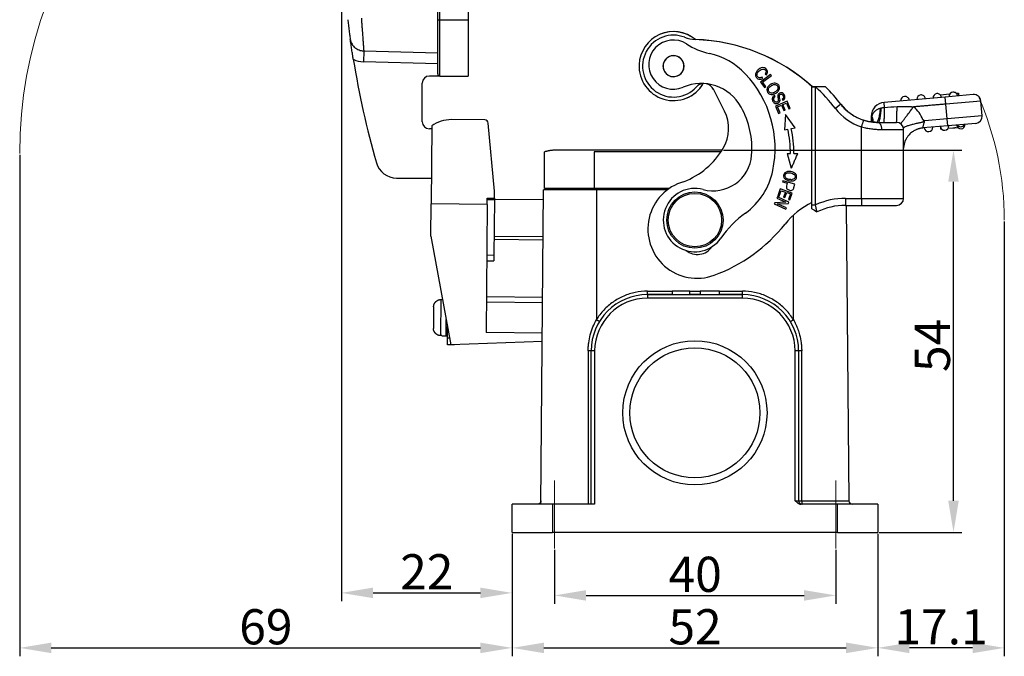
# Model space of a CAD drawing. Units: millimetres. Extents: x 1592 to 2037, y 610 to 925.
# Drawn here: x 1756 to 1896, y 756 to 846 of the extents above; entities that cross this region are included whole.
import ezdxf

# ---------------------------------------------------------------- set-up
doc = ezdxf.new("R2010")
doc.units = ezdxf.units.MM
doc.header["$LTSCALE"] = 65.395
doc.header["$PDMODE"] = 3
doc.header["$PDSIZE"] = 8
doc.linetypes.add('CENTER', pattern=[0.6, 0.375, -0.075, 0.075, -0.075])
doc.layers.get('0').update_dxf_attribs({"linetype": 'CONTINUOUS', "lineweight": 30})
doc.layers.get('Defpoints').update_dxf_attribs({"linetype": 'CONTINUOUS'})
doc.layers.add('Cen', color=1, linetype='CENTER', lineweight=15)
doc.layers.add('Dim', color=3, linetype='CONTINUOUS', lineweight=15)
doc.styles.add('Romans字体', font='txt', dxfattribs={"width": 0.75})
doc.dimstyles.new('01', dxfattribs={"dimtxt": 5, "dimasz": 4.5, "dimexe": 1.2, "dimexo": 0.2, "dimgap": 0.5, "dimtad": 1, "dimdec": 1, "dimdsep": 46, "dimtxsty": 'Romans字体', "dimcen": 0, "dimclrd": 1, "dimclre": 6, "dimclrt": 4, "dimazin": 2, "dimtfac": 1, "dimtdec": 1, "dimtofl": 0, "dimtmove": 0, "dimatfit": 3, "dimfxl": 1, "dimtolj": 1, "dimtzin": 0, "dimarcsym": 0})

# ---------------------------------------------------------------- blocks, each defined once
blk = doc.blocks.new('*D27')
at = {"layer": 'Defpoints', "color": 0}
for p in [(1755.79, 827.3), (1825.78, 773.42), (1825.78, 757)]:
    blk.add_point(p, dxfattribs=at)
at = {"layer": 'Dim', "color": 6, "lineweight": -2}
for p, q in [((1755.79, 827.1), (1755.79, 755.8)), ((1825.78, 773.22), (1825.78, 755.8))]:
    blk.add_line(p, q, dxfattribs=at)
at = {"layer": 'Dim', "color": 1, "lineweight": -2}
blk.add_line((1760.29, 757), (1821.28, 757), dxfattribs=at)
at = {"layer": 'Dim', "color": 1}
for points in [[(1760.29, 757.75), (1760.29, 756.25), (1755.79, 757)], [(1821.28, 757.75), (1821.28, 756.25), (1825.78, 757)]]:
    blk.add_solid(points, dxfattribs=at)
at = {"layer": 'Dim', "color": 4, "insert": (1790.79, 760), "char_height": 5, "attachment_point": 5, "style": 'Romans字体'}
blk.add_mtext('\\A1;69', dxfattribs=at)
blk = doc.blocks.new('*D28')
at = {"layer": 'Defpoints', "color": 0}
for p in [(1895.76, 817.82), (1877.78, 773.42), (1877.78, 757)]:
    blk.add_point(p, dxfattribs=at)
at = {"layer": 'Dim', "color": 6, "lineweight": -2}
for p, q in [((1895.76, 817.62), (1895.76, 755.8)), ((1877.78, 773.22), (1877.78, 755.8))]:
    blk.add_line(p, q, dxfattribs=at)
at = {"layer": 'Dim', "color": 1, "lineweight": -2}
blk.add_line((1891.26, 757), (1882.28, 757), dxfattribs=at)
at = {"layer": 'Dim', "color": 1}
for points in [[(1882.28, 757.75), (1882.28, 756.25), (1877.78, 757)], [(1891.26, 757.75), (1891.26, 756.25), (1895.76, 757)]]:
    blk.add_solid(points, dxfattribs=at)
at = {"layer": 'Dim', "color": 4, "insert": (1886.77, 760), "char_height": 5, "attachment_point": 5, "style": 'Romans字体'}
blk.add_mtext('\\A1;17.1', dxfattribs=at)
blk = doc.blocks.new('*D24')
at = {"layer": 'Defpoints', "color": 0}
for p in [(1825.81, 773.42), (1877.78, 773.42), (1877.78, 757)]:
    blk.add_point(p, dxfattribs=at)
at = {"layer": 'Dim', "color": 6, "lineweight": -2}
for p, q in [((1825.81, 773.22), (1825.81, 755.8)), ((1877.78, 773.22), (1877.78, 755.8))]:
    blk.add_line(p, q, dxfattribs=at)
at = {"layer": 'Dim', "color": 1, "lineweight": -2}
blk.add_line((1830.31, 757), (1873.28, 757), dxfattribs=at)
at = {"layer": 'Dim', "color": 1}
for points in [[(1830.31, 757.75), (1830.31, 756.25), (1825.81, 757)], [(1873.28, 757.75), (1873.28, 756.25), (1877.78, 757)]]:
    blk.add_solid(points, dxfattribs=at)
at = {"layer": 'Dim', "color": 4, "insert": (1851.8, 760), "char_height": 5, "attachment_point": 5, "style": 'Romans字体'}
blk.add_mtext('\\A1;52', dxfattribs=at)
blk = doc.blocks.new('*D25')
at = {"layer": 'Defpoints', "color": 0}
for p in [(1831.82, 771.14), (1871.81, 771.14), (1871.81, 764.46)]:
    blk.add_point(p, dxfattribs=at)
at = {"layer": 'Dim', "color": 6, "lineweight": -2}
for p, q in [((1831.82, 770.94), (1831.82, 763.26)), ((1871.81, 770.94), (1871.81, 763.26))]:
    blk.add_line(p, q, dxfattribs=at)
at = {"layer": 'Dim', "color": 1, "lineweight": -2}
blk.add_line((1836.32, 764.46), (1867.31, 764.46), dxfattribs=at)
at = {"layer": 'Dim', "color": 1}
for points in [[(1836.32, 765.21), (1836.32, 763.71), (1831.82, 764.46)], [(1867.31, 765.21), (1867.31, 763.71), (1871.81, 764.46)]]:
    blk.add_solid(points, dxfattribs=at)
at = {"layer": 'Dim', "color": 4, "insert": (1851.82, 767.46), "char_height": 5, "attachment_point": 5, "style": 'Romans字体'}
blk.add_mtext('\\A1;40', dxfattribs=at)
blk = doc.blocks.new('*D26')
at = {"layer": 'Defpoints', "color": 0}
for p in [(1855.65, 827.77), (1888.54, 827.77), (1877.78, 773.42)]:
    blk.add_point(p, dxfattribs=at)
at = {"layer": 'Dim', "color": 6, "lineweight": -2}
for p, q in [((1855.85, 827.77), (1889.74, 827.77)), ((1877.98, 773.42), (1889.74, 773.42))]:
    blk.add_line(p, q, dxfattribs=at)
at = {"layer": 'Dim', "color": 1, "lineweight": -2}
blk.add_line((1888.54, 777.92), (1888.54, 823.27), dxfattribs=at)
at = {"layer": 'Dim', "color": 1}
for points in [[(1887.79, 823.27), (1889.29, 823.27), (1888.54, 827.77)], [(1887.79, 777.92), (1889.29, 777.92), (1888.54, 773.42)]]:
    blk.add_solid(points, dxfattribs=at)
at = {"layer": 'Dim', "color": 4, "insert": (1885.54, 800), "char_height": 5, "attachment_point": 5, "rotation": 90, "style": 'Romans字体'}
blk.add_mtext('\\A1;54', dxfattribs=at)
blk = doc.blocks.new('*D29')
at = {"layer": 'Defpoints', "color": 0}
for p in [(1801.53, 861.55), (1825.78, 773.42), (1825.78, 764.82)]:
    blk.add_point(p, dxfattribs=at)
at = {"layer": 'Dim', "color": 6, "lineweight": -2}
for p, q in [((1801.53, 861.35), (1801.53, 763.62)), ((1825.78, 773.22), (1825.78, 763.62))]:
    blk.add_line(p, q, dxfattribs=at)
at = {"layer": 'Dim', "color": 1, "lineweight": -2}
blk.add_line((1806.03, 764.82), (1821.28, 764.82), dxfattribs=at)
at = {"layer": 'Dim', "color": 1}
for points in [[(1806.03, 765.57), (1806.03, 764.07), (1801.53, 764.82)], [(1821.28, 765.57), (1821.28, 764.07), (1825.78, 764.82)]]:
    blk.add_solid(points, dxfattribs=at)
at = {"layer": 'Dim', "color": 4, "insert": (1813.66, 767.82), "char_height": 5, "attachment_point": 5, "style": 'Romans字体'}
blk.add_mtext('\\A1;22', dxfattribs=at)

msp = doc.modelspace()

# ---------------------------------------------------------------- linework, layer by layer
at = {"color": 7, "linetype": 'Continuous'}
for p, q in [((1819.53, 876.8), (1819.53, 846.3)), ((1815.23, 846.3), (1815.23, 858.25)), ((1815.53, 846.3), (1815.53, 858.55)), ((1815.23, 838.6), (1815.23, 846.3)), ((1815.23, 846.3), (1815.53, 846.3)), ((1815.53, 838.3), (1815.53, 846.3)), ((1815.53, 846.3), (1819.53, 846.3)), ((1819.53, 846.3), (1819.53, 838.3)), ((1804.71, 841.82), (1804.67, 840.32)), ((1815.23, 841.55), (1804.71, 841.82)), ((1815.23, 840.04), (1804.67, 840.32)), ((1862.54, 838.54), (1861.11, 837.45)), ((1861.79, 838.59), (1861.96, 838.48)), ((1862.66, 838.38), (1862.54, 838.54)), ((1813.03, 831.8), (1813.03, 837.3)), ((1815.53, 838.3), (1814.03, 838.3)), ((1815.53, 838.3), (1819.53, 838.3)), ((1861.11, 837.45), (1861.69, 836.69)), ((1861.44, 837.97), (1861.35, 838.16)), ((1861.4, 837.42), (1862.66, 838.38)), ((1861.86, 836.82), (1861.4, 837.42)), ((1855.99, 833.32), (1854.43, 836.41)), ((1861.69, 836.69), (1861.86, 836.82)), ((1886.64, 835.65), (1888.04, 835.77)), ((1891.36, 835.66), (1887.37, 835.31)), ((1888.93, 835.85), (1889.23, 835.87)), ((1889.23, 835.87), (1889.26, 835.48)), ((1863.21, 835.39), (1863.11, 835.55)), ((1864.9, 834.72), (1863.24, 834.02)), ((1864.18, 835.01), (1864.28, 834.85)), ((1864.27, 834.24), (1864.78, 834.45)), ((1864.6, 833.46), (1864.27, 834.24)), ((1864.78, 834.45), (1865.13, 833.62)), ((1865.33, 833.7), (1864.9, 834.72)), ((1872.54, 834.29), (1871.75, 833.67)), ((1887.37, 835.31), (1878.67, 834.55)), ((1878.73, 833.84), (1878.67, 834.55)), ((1887.46, 834.31), (1887.37, 835.31)), ((1892.44, 834.75), (1887.46, 834.31)), ((1887.64, 832.22), (1887.46, 834.31)), ((1892.62, 832.66), (1892.44, 834.75)), ((1863.24, 834.02), (1863.68, 832.97)), ((1863.52, 833.92), (1864.08, 834.16)), ((1863.88, 833.06), (1863.52, 833.92)), ((1863.68, 832.97), (1863.88, 833.06)), ((1864.08, 834.16), (1864.41, 833.38)), ((1864.41, 833.38), (1864.6, 833.46)), ((1865.13, 833.62), (1865.33, 833.7)), ((1821.92, 832.05), (1817.17, 832.1)), ((1823.28, 821.92), (1822.41, 831.6)), ((1864.68, 832.83), (1864.53, 830.63)), ((1866.04, 830.95), (1864.68, 832.83)), ((1876.85, 832.56), (1876.85, 831.78)), ((1876.85, 832.56), (1876.95, 832.56)), ((1877.82, 831.71), (1880.45, 831.71)), ((1887.64, 832.22), (1884.45, 831.94)), ((1892.62, 832.66), (1887.64, 832.22)), ((1887.73, 831.23), (1887.64, 832.22)), ((1891.71, 831.57), (1887.73, 831.23)), ((1814.36, 830.8), (1814.03, 830.8)), ((1814.36, 831.22), (1814.27, 820.12)), ((1864.53, 830.63), (1865, 830.73)), ((1865.49, 830.84), (1866.04, 830.95)), ((1875.45, 820.91), (1875.45, 831.08)), ((1878.3, 830.71), (1881.45, 830.71)), ((1881.45, 820.91), (1881.45, 830.71)), ((1887.73, 831.23), (1884.18, 830.92)), ((1886.67, 831.13), (1886.7, 830.73)), ((1886.67, 831.13), (1886.7, 830.73)), ((1886.75, 830.9), (1886.77, 830.74)), ((1886.87, 830.75), (1886.77, 830.74)), ((1889.16, 830.95), (1887.76, 830.83)), ((1830.38, 822.32), (1830.38, 827.52)), ((1837.48, 827.52), (1837.48, 822.32)), ((1864.88, 827.29), (1865.48, 825.18)), ((1809.38, 823.8), (1814.3, 823.8)), ((1864.26, 823.42), (1864.21, 823.24)), ((1864.21, 823.24), (1864.91, 823.05)), ((1865.99, 822.94), (1864.26, 823.42)), ((1864.91, 823.05), (1864.82, 822.71)), ((1823.27, 820.95), (1823.28, 821.92)), ((1829.89, 777.42), (1830.28, 822.12)), ((1837.78, 822.12), (1830.28, 822.12)), ((1837.48, 822.32), (1830.38, 822.32)), ((1831.43, 822.12), (1831.44, 822.32)), ((1848.14, 822.32), (1837.48, 822.32)), ((1837.48, 822.32), (1837.48, 822.12)), ((1847.86, 822.12), (1837.78, 822.12)), ((1837.78, 822.12), (1837.78, 803.65)), ((1863.92, 822.25), (1863.58, 821.28)), ((1863.78, 821.21), (1864.06, 822)), ((1865.62, 821.64), (1863.92, 822.25)), ((1864.06, 822), (1864.64, 821.8)), ((1864.64, 821.8), (1864.38, 821.08)), ((1864.58, 821.01), (1864.84, 821.73)), ((1864.84, 821.73), (1865.36, 821.54)), ((1865.28, 820.7), (1865.62, 821.64)), ((1865.85, 822.44), (1865.99, 822.94)), ((1822.27, 820.05), (1822.27, 820.96)), ((1822.27, 820.96), (1823.27, 820.95)), ((1822.27, 820.74), (1823.27, 820.73)), ((1823.27, 820.73), (1823.2, 812.8)), ((1823.27, 820.95), (1823.27, 820.73)), ((1830.27, 820.68), (1823.27, 820.74)), ((1863.14, 820.29), (1863.06, 820.12)), ((1864.73, 820.37), (1863.14, 820.29)), ((1863.51, 821.11), (1863.44, 820.95)), ((1863.44, 820.95), (1864.73, 820.37)), ((1865.15, 820.37), (1863.51, 821.11)), ((1863.58, 821.28), (1863.78, 821.21)), ((1864.38, 821.08), (1864.58, 821.01)), ((1865.07, 820.2), (1865.15, 820.37)), ((1865.36, 821.54), (1865.08, 820.77)), ((1865.08, 820.77), (1865.28, 820.7)), ((1873.21, 820.91), (1873.21, 819.91)), ((1873.21, 820.91), (1875.45, 820.91)), ((1875.45, 820.91), (1875.45, 819.91)), ((1875.45, 820.91), (1881.45, 820.91)), ((1814.23, 815.55), (1814.27, 820.12)), ((1822.27, 820.05), (1814.27, 820.12)), ((1822.27, 820.05), (1822.11, 801.83)), ((1863.06, 820.12), (1864.71, 819.39)), ((1863.49, 820.12), (1865.07, 820.2)), ((1864.78, 819.54), (1863.49, 820.12)), ((1864.71, 819.39), (1864.78, 819.54)), ((1873.21, 819.91), (1875.45, 819.91)), ((1873.3, 819.91), (1873.67, 777.92)), ((1875.45, 819.91), (1880.45, 819.91)), ((1865.78, 803.65), (1865.78, 818.53)), ((1814.23, 815.55), (1817.09, 800.09)), ((1830.22, 814.98), (1823.22, 815.04)), ((1823.23, 815.54), (1830.23, 815.48)), ((1823.2, 812.8), (1822.2, 812.81)), ((1822.2, 812.03), (1823.2, 812.02)), ((1823.2, 812.8), (1823.2, 812.02)), ((1845.03, 807.72), (1848.54, 807.72)), ((1845.03, 807.22), (1845.03, 807.72)), ((1851.04, 807.72), (1848.54, 807.72)), ((1848.54, 807.72), (1848.54, 807.22)), ((1851.04, 807.22), (1851.04, 807.72)), ((1851.04, 807.72), (1852.51, 807.72)), ((1855.28, 807.72), (1852.51, 807.72)), ((1852.51, 807.72), (1852.51, 807.22)), ((1855.28, 807.22), (1855.28, 807.72)), ((1855.28, 807.72), (1858.53, 807.72)), ((1858.53, 807.22), (1858.53, 807.72)), ((1815.65, 806.52), (1815.6, 801.4)), ((1815.65, 806.52), (1815.85, 806.52)), ((1815.85, 806.56), (1815.85, 806.52)), ((1815.89, 806.56), (1815.85, 806.56)), ((1830.15, 806.83), (1822.15, 806.9)), ((1845.03, 807.22), (1858.53, 807.22)), ((1845.03, 807.22), (1845.03, 806.72)), ((1848.54, 807.22), (1845.03, 807.22)), ((1858.53, 806.72), (1845.03, 806.72)), ((1852.51, 807.22), (1851.04, 807.22)), ((1858.53, 807.22), (1855.28, 807.22)), ((1858.53, 806.72), (1858.53, 807.22)), ((1814.64, 805.5), (1814.63, 804.42)), ((1822.15, 806.19), (1830.15, 806.12)), ((1814.62, 803.52), (1814.61, 802.43)), ((1814.63, 803.52), (1814.62, 803.52)), ((1814.63, 804.42), (1814.64, 804.42)), ((1816.4, 801.35), (1816.42, 803.7)), ((1816.6, 801.08), (1816.61, 802.67)), ((1815.8, 801.4), (1815.6, 801.4)), ((1815.8, 801.4), (1815.8, 801.36)), ((1815.8, 801.36), (1816.4, 801.35)), ((1816.4, 801.35), (1816.4, 801.35)), ((1816.59, 800.08), (1816.6, 801.08)), ((1816.6, 801.08), (1816.91, 801.07)), ((1830.11, 801.76), (1822.11, 801.83)), ((1817.59, 800.07), (1816.59, 800.08)), ((1830.1, 800.58), (1817.09, 800.09)), ((1817.59, 800.11), (1817.59, 800.07)), ((1837.53, 799.22), (1837.03, 799.22)), ((1837.03, 777.42), (1837.03, 799.22)), ((1837.53, 799.22), (1837.53, 777.42)), ((1866.53, 799.22), (1866.03, 799.22)), ((1866.03, 777.92), (1866.03, 799.22)), ((1866.53, 799.22), (1866.53, 777.92)), ((1825.78, 773.42), (1825.78, 777.42)), ((1831.53, 777.42), (1825.78, 777.42)), ((1837.53, 777.42), (1831.53, 777.42)), ((1831.53, 777.42), (1831.53, 773.42)), ((1866.03, 777.92), (1866.53, 777.92)), ((1872.03, 777.42), (1866.9, 777.42)), ((1866.96, 777.92), (1873.67, 777.92)), ((1877.78, 777.42), (1872.03, 777.42)), ((1872.03, 773.42), (1872.03, 777.42)), ((1877.78, 777.42), (1877.78, 773.42)), ((1825.78, 773.42), (1831.53, 773.42)), ((1872.03, 773.42), (1831.53, 773.42)), ((1872.03, 773.42), (1877.78, 773.42))]:
    msp.add_line(p, q, dxfattribs=at)
for centre, radius in [((1851.78, 817.82), 4), ((1851.78, 817.82), 3.8), ((1851.78, 790.42), 10.25), ((1851.78, 790.42), 9.25)]:
    msp.add_circle(centre, radius, dxfattribs=at)
for centre, radius, start, end in [((1848.74, 839.71), 4.9, 50.4322, 177.276), ((1848.74, 839.71), 4.4, 68.8175, 317.6199), ((1848.74, 839.71), 4.9, 50.3692, 112.6042), ((1848.71, 839.92), 3.5, 57.335, 293.3664), ((1852.13, 848.47), 5, 248.8176, 266.252), ((1855.99, 851.28), 10, 237.335, 257.5611), ((1851.02, 817.49), 26, 47.8878, 88.2626), ((1851.02, 817.5), 26, 47.9452, 88.1644), ((1851.68, 831.75), 10, 43.4291, 77.5611), ((1931.39, 861.55), 129.86, 189.2459, 195.8982), ((1804.76, 843.82), 3.5, 243.7594, 268.5), ((1848.74, 839.71), 4.9, 177.276, 329.5869), ((1848.74, 839.71), 1.5, 0.4196, 180.4196), ((1848.74, 839.71), 1.48, 22.5227, 202.5227), ((1848.74, 839.71), 1.48, 202.5227, 22.5227), ((1815.53, 838.6), 0.3, 179.9999, 270), ((1848.74, 839.71), 1.5, 180.4196, 0.4196), ((1847.72, 828), 15.46, 348.3181, 43.4291), ((1814.03, 837.3), 1, 90, 180), ((1852.67, 830.74), 6.5, 28.9453, 113.3664), ((1848.74, 839.71), 4.9, 292.5142, 329.5549), ((1853.09, 835.73), 1.5, 92.8623, 137.62), ((1853.09, 835.73), 1.5, 26.7951, 77.4888), ((1851.02, 817.49), 26.3, 37.9572, 47.1262), ((1851.02, 817.49), 27.3, 37.9572, 44.9511), ((1886.23, 835.21), 0.6, 95, 185), ((1886.23, 835.21), 0.6, 5, 95), ((1888.52, 835.41), 0.6, 95, 185), ((1888.52, 835.41), 0.6, 5, 95), ((1891.44, 834.66), 1, 5, 95), ((1877.82, 838.41), 6.7, 217.9572, 252.0011), ((1878.85, 832.56), 2, 95, 180), ((1881.64, 834.81), 0.6, 95, 185), ((1881.64, 834.81), 0.6, 5, 95), ((1883.93, 835.01), 0.6, 95, 185), ((1883.93, 835.01), 0.6, 5, 95), ((1851.08, 830.84), 5.5, 329.3287, 26.7951), ((1847.72, 828), 12.16, 355.5237, 28.9453), ((1877.82, 838.41), 7.7, 217.9572, 252.0011), ((1880.45, 830.71), 4, 20.1727, 53.1979), ((1814.03, 831.8), 1, 180, 270), ((1817.13, 827.3), 4.8, 89.5, 125.1868), ((1821.91, 831.55), 0.5, 5.14, 89.5), ((1880.45, 830.71), 1, 0, 90), ((1889.57, 831.39), 0.6, 275, 5), ((1891.63, 832.57), 1, 275, 5), ((1848.51, 827.26), 16.85, 0.0969, 11.9017), ((1848.51, 827.26), 17.35, 0.1003, 11.9017), ((1884.99, 830.99), 0.6, 185, 275), ((1884.99, 830.99), 0.6, 275, 5), ((1887.28, 831.19), 0.6, 185, 275), ((1887.28, 831.19), 0.6, 275, 5), ((1889.57, 831.39), 0.6, 185, 275), ((1889.55, 831.69), 0.6, 215.001, 270), ((1889.55, 831.69), 0.6, 270, 334.9993), ((1846.15, 833.76), 11.23, 291.0015, 329.3287), ((1809.38, 826.8), 3, 195.8982, 270), ((1854.36, 827.48), 5.5, 255.0406, 355.5237), ((1853.07, 826.89), 10, 306.0832, 348.3181), ((1852.1, 816.55), 7, 105.9039, 290.1151), ((1851.78, 817.82), 4.5, 75.0406, 325.2008), ((1873.21, 810.41), 11, 115.8384, 141.5053), ((1873.21, 810.41), 10.5, 90, 114.1403), ((1880.45, 820.91), 1, 270, 0), ((1873.21, 810.41), 9.5, 90, 115.4309), ((1867.79, 806.69), 15, 126.0832, 145.2008), ((1846.59, 831.57), 23, 290.1151, 321.5053), ((1852.13, 815.43), 2.5, 230.7271, 325.8053), ((1845.03, 799.22), 8, 90, 180), ((1845.03, 799.22), 7.5, 90, 180), ((1858.53, 799.22), 8, 0, 90), ((1858.53, 799.22), 7.5, 0, 90), ((1816.4, 801.55), 0.2, 269.5, 359.5002), ((1867.03, 777.92), 0.5, 180.0003, 270), ((1874.17, 777.92), 0.5, 180.5, 270)]:
    msp.add_arc(centre, radius, start, end, dxfattribs=at)
for centre, major_axis, ratio, start_param, end_param in [((1816.4, 801.55), (-0.2, 0.002), 0.999835, 1.570796, 3.141594), ((1867.03, 777.92), (0.5, 0), 0.008827, 3.141868, 4.562772), ((1867.03, 777.92), (0, 0.5), 0.149062, 1.579523, 3.14159)]:
    msp.add_ellipse(centre, major_axis=major_axis, ratio=ratio, start_param=start_param, end_param=end_param, dxfattribs=at)
for points, degree, knots in [([(1802.42, 846.31), (1802.44, 846.19), (1802.47, 845.95), (1802.52, 845.56), (1802.57, 845.15), (1802.62, 844.73), (1802.68, 844.26), (1802.74, 843.84), (1802.77, 843.62), (1802.78, 843.58), (1802.78, 843.57)], 3, [0, 0, 0, 0, 0.088655, 0.187662, 0.297082, 0.416992, 0.547491, 0.759728, 0.939025, 1, 1, 1, 1]), ([(1804.36, 846.55), (1804.37, 846.42), (1804.39, 846.11), (1804.42, 845.63), (1804.46, 845.15), (1804.5, 844.55), (1804.55, 843.88), (1804.61, 843.16), (1804.65, 842.58), (1804.68, 842.2), (1804.7, 841.97), (1804.71, 841.84), (1804.71, 841.83), (1804.71, 841.82)], 3, [0, 0, 0, 0, 0.04981, 0.125421, 0.196831, 0.25079, 0.385965, 0.501001, 0.629964, 0.750699, 0.834809, 0.917907, 1, 1, 1, 1]), ([(1803.22, 840.68), (1803.21, 840.72), (1803.2, 840.79), (1803.18, 840.9), (1803.16, 841.01), (1803.15, 841.12), (1803.13, 841.24), (1803.1, 841.43), (1803.05, 841.72), (1803, 842.07), (1802.94, 842.44), (1802.89, 842.8), (1802.84, 843.17), (1802.8, 843.42), (1802.78, 843.54)], 3, [0, 0, 0, 0, 0.033249, 0.066834, 0.100828, 0.135302, 0.170324, 0.20596, 0.320436, 0.441843, 0.567134, 0.706974, 0.849988, 1, 1, 1, 1]), ([(1802.79, 843.5), (1802.79, 843.49), (1802.8, 843.46), (1802.81, 843.4), (1802.84, 843.28), (1802.88, 843.13), (1802.97, 842.92), (1803.12, 842.67), (1803.29, 842.45), (1803.42, 842.34), (1803.46, 842.31)], 3, [0, 0, 0, 0, 0.054522, 0.146843, 0.216526, 0.317261, 0.457831, 0.669339, 0.890046, 1, 1, 1, 1]), ([(1804.71, 841.82), (1804.59, 841.82), (1804.48, 841.84), (1804.25, 841.88), (1804.14, 841.92), (1803.92, 842), (1803.81, 842.06), (1803.62, 842.17), (1803.54, 842.24), (1803.46, 842.3)], 3, [0, 0, 0, 0, 0.256583, 0.256583, 0.513166, 0.513166, 0.769749, 0.769749, 1, 1, 1, 1]), ([(1861.96, 838.48), (1862.06, 838.62), (1862.13, 838.84), (1862.08, 839.1), (1861.97, 839.28), (1861.81, 839.41), (1861.57, 839.52), (1861.29, 839.5), (1861, 839.37), (1860.72, 839.16), (1860.5, 838.89), (1860.39, 838.61), (1860.37, 838.41), (1860.42, 838.22), (1860.56, 838.03), (1860.74, 837.88), (1861.02, 837.81), (1861.26, 837.87), (1861.44, 837.97)], 3, [0, 0, 0, 0, 0.115182, 0.172894, 0.230607, 0.28153, 0.332452, 0.434489, 0.485456, 0.536422, 0.63009, 0.677013, 0.723936, 0.77096, 0.817985, 0.863446, 0.908906, 1, 1, 1, 1]), ([(1860.98, 838.05), (1860.87, 838.05), (1860.7, 838.14), (1860.56, 838.43), (1860.64, 838.73), (1860.89, 839.03), (1861.21, 839.27), (1861.48, 839.32), (1861.67, 839.26), (1861.8, 839.16), (1861.88, 839.03), (1861.92, 838.86), (1861.86, 838.7), (1861.79, 838.59)], 3, [0, 0, 0, 0, 0.153116, 0.279741, 0.406434, 0.533127, 0.631581, 0.730036, 0.779406, 0.828776, 0.871585, 0.914394, 1, 1, 1, 1]), ([(1861.35, 838.16), (1861.29, 838.12), (1861.23, 838.09), (1861.11, 838.06), (1861.05, 838.05), (1860.98, 838.05)], 3, [0, 0, 0, 0, 0.5, 0.5, 1, 1, 1, 1]), ([(1862.5, 837.09), (1862.43, 837.05), (1862.37, 837), (1862.26, 836.89), (1862.21, 836.83), (1862.16, 836.77)], 3, [0, 0, 0, 0, 0.5, 0.5, 1, 1, 1, 1]), ([(1863.66, 836.21), (1863.75, 836.33), (1863.82, 836.54), (1863.79, 836.8), (1863.71, 836.98), (1863.6, 837.11), (1863.45, 837.23), (1863.2, 837.32), (1862.86, 837.28), (1862.62, 837.17), (1862.5, 837.09)], 3, [0, 0, 0, 0, 0.198153, 0.29704, 0.395928, 0.471394, 0.546861, 0.697794, 0.848897, 1, 1, 1, 1]), ([(1862.61, 836.91), (1862.65, 836.94), (1862.69, 836.97), (1862.78, 837.01), (1862.83, 837.03), (1862.92, 837.07), (1862.97, 837.08), (1863.07, 837.1), (1863.13, 837.1), (1863.18, 837.1)], 3, [0, 0, 0, 0, 0.25, 0.25, 0.5, 0.5, 0.75, 0.75, 1, 1, 1, 1]), ([(1863.18, 837.09), (1863.25, 837.08), (1863.39, 837.03), (1863.52, 836.9), (1863.59, 836.74), (1863.6, 836.55), (1863.53, 836.35), (1863.36, 836.17), (1863.2, 836.05), (1863.04, 835.96), (1862.86, 835.89), (1862.74, 835.87), (1862.66, 835.88)], 3, [0, 0, 0, 0, 0.118869, 0.237738, 0.320978, 0.404219, 0.5707, 0.653841, 0.736982, 0.802736, 0.868491, 1, 1, 1, 1]), ([(1862.16, 836.77), (1862.08, 836.64), (1861.98, 836.37), (1862.08, 835.97), (1862.4, 835.69), (1862.76, 835.65), (1863.07, 835.74), (1863.3, 835.86), (1863.51, 836.02), (1863.61, 836.14), (1863.66, 836.21)], 3, [0, 0, 0, 0, 0.176624, 0.352848, 0.515664, 0.677792, 0.758856, 0.839919, 0.91996, 1, 1, 1, 1]), ([(1862.66, 835.88), (1862.58, 835.89), (1862.44, 835.93), (1862.28, 836.08), (1862.21, 836.29), (1862.24, 836.51), (1862.36, 836.73), (1862.51, 836.85), (1862.6, 836.91)], 3, [0, 0, 0, 0, 0.168609, 0.337219, 0.503228, 0.669236, 0.834618, 1, 1, 1, 1]), ([(1864.28, 834.85), (1864.37, 834.9), (1864.52, 835.03), (1864.6, 835.3), (1864.52, 835.6), (1864.32, 835.85), (1864.06, 835.94), (1863.8, 835.87), (1863.64, 835.74), (1863.58, 835.6), (1863.56, 835.5), (1863.56, 835.36), (1863.58, 835.24), (1863.6, 835.17)], 3, [0, 0, 0, 0, 0.125244, 0.249962, 0.373965, 0.487241, 0.600518, 0.714301, 0.817166, 0.868598, 0.92003, 0.960015, 1, 1, 1, 1]), ([(1863.82, 835.23), (1863.8, 835.31), (1863.78, 835.45), (1863.79, 835.57), (1863.83, 835.63), (1863.91, 835.69), (1864.01, 835.72), (1864.12, 835.71), (1864.21, 835.65), (1864.27, 835.58), (1864.33, 835.48), (1864.37, 835.35), (1864.36, 835.18), (1864.27, 835.07), (1864.18, 835.01)], 3, [0, 0, 0, 0, 0.076072, 0.152144, 0.229021, 0.305898, 0.394856, 0.483815, 0.572407, 0.616703, 0.660999, 0.745912, 0.830824, 1, 1, 1, 1]), ([(1870.34, 836.78), (1870.34, 836.78), (1870.34, 836.78), (1870.33, 836.78), (1870.32, 836.78), (1870.3, 836.78), (1870.28, 836.78), (1870.26, 836.78), (1870.2, 836.78), (1870.09, 836.78), (1869.91, 836.78), (1869.69, 836.78), (1869.48, 836.78), (1869.28, 836.78), (1869.11, 836.78), (1868.98, 836.78), (1868.91, 836.78)], 3, [0, 0, 0, 0, 0.029566, 0.059315, 0.08934, 0.119731, 0.150577, 0.18196, 0.213958, 0.326369, 0.45112, 0.577797, 0.721928, 0.802168, 0.894883, 1, 1, 1, 1]), ([(1862.86, 835.33), (1862.8, 835.24), (1862.76, 835.09), (1862.79, 834.88), (1862.86, 834.71), (1862.95, 834.56), (1863.1, 834.43), (1863.33, 834.35), (1863.62, 834.43), (1863.83, 834.61), (1863.88, 834.78), (1863.88, 834.88)], 3, [0, 0, 0, 0, 0.16818, 0.252271, 0.336361, 0.402635, 0.46891, 0.601165, 0.733163, 0.86643, 1, 1, 1, 1]), ([(1863.11, 835.55), (1863.06, 835.53), (1863.01, 835.5), (1862.93, 835.42), (1862.89, 835.38), (1862.86, 835.33)], 3, [0, 0, 0, 0, 0.5, 0.5, 1, 1, 1, 1]), ([(1863.19, 834.64), (1863.16, 834.67), (1863.13, 834.69), (1863.08, 834.75), (1863.06, 834.78), (1863.02, 834.85), (1863.01, 834.88), (1863, 834.95), (1862.99, 834.99), (1863, 835.07), (1863, 835.1), (1863.02, 835.17), (1863.04, 835.21), (1863.07, 835.27), (1863.1, 835.3), (1863.15, 835.36), (1863.18, 835.38), (1863.21, 835.4)], 3, [0, 0, 0, 0, 0.125, 0.125, 0.25, 0.25, 0.375, 0.375, 0.5, 0.5, 0.625, 0.625, 0.75, 0.75, 0.875, 0.875, 1, 1, 1, 1]), ([(1863.65, 834.88), (1863.65, 834.86), (1863.65, 834.83), (1863.64, 834.77), (1863.63, 834.75), (1863.6, 834.7), (1863.58, 834.68), (1863.54, 834.64), (1863.52, 834.62), (1863.47, 834.59), (1863.45, 834.58), (1863.39, 834.57), (1863.36, 834.57), (1863.31, 834.58), (1863.28, 834.59), (1863.23, 834.61), (1863.2, 834.62), (1863.18, 834.64)], 3, [0, 0, 0, 0, 0.125, 0.125, 0.25, 0.25, 0.375, 0.375, 0.5, 0.5, 0.625, 0.625, 0.75, 0.75, 0.875, 0.875, 1, 1, 1, 1]), ([(1877.44, 831.72), (1877.4, 831.72), (1877.23, 831.73), (1876.78, 831.77), (1876.08, 831.9), (1875.36, 832.13), (1874.75, 832.41), (1874.27, 832.68), (1873.8, 833.01), (1873.33, 833.39), (1872.96, 833.76), (1872.75, 834), (1872.68, 834.09)], 3, [0, 0, 0, 0, 0.072335, 0.229993, 0.389395, 0.549681, 0.630238, 0.711141, 0.79258, 0.874762, 0.957887, 1, 1, 1, 1]), ([(1876.95, 832.56), (1876.96, 832.58), (1876.98, 832.64), (1877.01, 832.72), (1877.04, 832.81), (1877.09, 832.91), (1877.14, 833.01), (1877.21, 833.11), (1877.28, 833.21), (1877.39, 833.32), (1877.53, 833.44), (1877.69, 833.56), (1877.86, 833.64), (1878.03, 833.71), (1878.14, 833.74), (1878.19, 833.75)], 3, [0, 0, 0, 0, 0.048247, 0.100471, 0.156541, 0.216298, 0.279557, 0.346101, 0.415691, 0.488062, 0.604811, 0.713899, 0.815769, 0.91094, 1, 1, 1, 1]), ([(1877.63, 831.74), (1877.63, 831.74), (1877.63, 831.74), (1877.66, 831.76), (1877.69, 831.8), (1877.76, 831.89), (1877.79, 831.95), (1877.85, 832.09), (1877.88, 832.17), (1877.94, 832.36), (1877.97, 832.47), (1878.03, 832.69), (1878.05, 832.82), (1878.1, 833.07), (1878.12, 833.2), (1878.16, 833.48), (1878.18, 833.61), (1878.19, 833.75)], 3, [0, 0, 0, 0, 0.002885, 0.002885, 0.14533, 0.14533, 0.287775, 0.287775, 0.43022, 0.43022, 0.572665, 0.572665, 0.71511, 0.71511, 0.857555, 0.857555, 1, 1, 1, 1]), ([(1877.82, 831.71), (1877.85, 831.71), (1877.87, 831.72), (1877.92, 831.77), (1877.94, 831.8), (1877.99, 831.9), (1878.01, 831.96), (1878.05, 832.1), (1878.08, 832.19), (1878.12, 832.37), (1878.14, 832.47), (1878.17, 832.69), (1878.19, 832.81), (1878.22, 833.06), (1878.23, 833.2), (1878.25, 833.48), (1878.26, 833.62), (1878.27, 833.77)], 3, [0, 0, 0, 0, 0.125, 0.125, 0.25, 0.25, 0.375, 0.375, 0.5, 0.5, 0.625, 0.625, 0.75, 0.75, 0.875, 0.875, 1, 1, 1, 1]), ([(1878.27, 833.77), (1878.34, 833.79), (1878.5, 833.82), (1878.65, 833.83), (1878.73, 833.84)], 3, [0, 0, 0, 0, 0.486791, 1, 1, 1, 1]), ([(1878.66, 831.71), (1878.66, 831.72), (1878.67, 831.74), (1878.69, 831.87), (1878.7, 832.07), (1878.71, 832.33), (1878.72, 832.61), (1878.72, 832.91), (1878.73, 833.23), (1878.73, 833.53), (1878.73, 833.74), (1878.73, 833.84)], 3, [0, 0, 0, 0, 0.139947, 0.272687, 0.398218, 0.516539, 0.627651, 0.731552, 0.828242, 0.917724, 1, 1, 1, 1]), ([(1880.45, 831.71), (1880.45, 831.71), (1880.45, 831.71), (1880.45, 831.72), (1880.45, 831.73), (1880.46, 831.75), (1880.46, 831.77), (1880.46, 831.8), (1880.46, 831.83), (1880.47, 831.86), (1880.47, 831.9), (1880.47, 831.95), (1880.47, 831.99), (1880.48, 832.04), (1880.48, 832.09), (1880.48, 832.15), (1880.48, 832.2), (1880.48, 832.26), (1880.49, 832.33), (1880.49, 832.39), (1880.49, 832.46), (1880.49, 832.52), (1880.49, 832.59), (1880.5, 832.66), (1880.5, 832.73), (1880.5, 832.8), (1880.5, 832.88), (1880.5, 832.95), (1880.5, 833.02), (1880.5, 833.1), (1880.5, 833.17), (1880.5, 833.24), (1880.51, 833.32), (1880.51, 833.39), (1880.51, 833.46), (1880.51, 833.54), (1880.51, 833.61), (1880.51, 833.68), (1880.51, 833.75), (1880.51, 833.82), (1880.51, 833.89), (1880.51, 833.93), (1880.51, 833.96)], 3, [0, 0, 0, 0, 0.032129, 0.063892, 0.09529, 0.126322, 0.156989, 0.18729, 0.217225, 0.246795, 0.276, 0.304838, 0.333311, 0.361419, 0.389161, 0.416538, 0.443548, 0.470194, 0.496473, 0.522387, 0.547936, 0.573119, 0.597936, 0.622388, 0.646474, 0.670194, 0.693549, 0.716539, 0.739162, 0.76142, 0.783313, 0.80484, 0.826001, 0.846797, 0.867227, 0.887291, 0.90699, 0.926323, 0.945291, 0.963893, 0.982129, 1, 1, 1, 1]), ([(1880.51, 833.96), (1880.6, 833.96), (1880.78, 833.97), (1881.05, 833.98), (1881.32, 833.99), (1881.58, 833.99), (1881.87, 833.99), (1882.18, 833.97), (1882.52, 833.95), (1882.74, 833.92), (1882.84, 833.91)], 3, [0, 0, 0, 0, 0.116903, 0.232182, 0.345873, 0.458016, 0.568653, 0.71991, 0.863637, 1, 1, 1, 1]), ([(1881.04, 831.51), (1881.04, 831.51), (1881.05, 831.51), (1881.06, 831.52), (1881.06, 831.53), (1881.08, 831.56), (1881.1, 831.58), (1881.13, 831.62), (1881.15, 831.65), (1881.19, 831.71), (1881.22, 831.74), (1881.27, 831.81), (1881.3, 831.85), (1881.37, 831.94), (1881.41, 831.99), (1881.49, 832.1), (1881.53, 832.15), (1881.61, 832.27), (1881.66, 832.33), (1881.76, 832.46), (1881.81, 832.53), (1881.91, 832.66), (1881.96, 832.73), (1882.07, 832.88), (1882.12, 832.95), (1882.24, 833.1), (1882.29, 833.17), (1882.4, 833.32), (1882.46, 833.4), (1882.57, 833.55), (1882.63, 833.62), (1882.73, 833.77), (1882.79, 833.84), (1882.84, 833.91)], 3, [0, 0, 0, 0, 0.061845, 0.061845, 0.124388, 0.124388, 0.186932, 0.186932, 0.249476, 0.249476, 0.312019, 0.312019, 0.374563, 0.374563, 0.437107, 0.437107, 0.49965, 0.49965, 0.562194, 0.562194, 0.624738, 0.624738, 0.687282, 0.687282, 0.749825, 0.749825, 0.812369, 0.812369, 0.874913, 0.874913, 0.937456, 0.937456, 1, 1, 1, 1]), ([(1875.75, 832.03), (1875.75, 832.03), (1875.75, 832.03), (1875.74, 832), (1875.74, 831.99), (1875.72, 831.94), (1875.71, 831.91), (1875.69, 831.84), (1875.67, 831.8), (1875.65, 831.71), (1875.63, 831.66), (1875.6, 831.56), (1875.58, 831.51), (1875.54, 831.39), (1875.52, 831.33), (1875.49, 831.21), (1875.47, 831.15), (1875.45, 831.08)], 3, [0, 0, 0, 0, 0.125, 0.125, 0.25, 0.25, 0.375, 0.375, 0.5, 0.5, 0.625, 0.625, 0.75, 0.75, 0.875, 0.875, 1, 1, 1, 1]), ([(1875.75, 832.03), (1875.87, 832), (1876.1, 831.93), (1876.45, 831.85), (1876.86, 831.77), (1877.33, 831.72), (1877.66, 831.71), (1877.82, 831.71)], 3, [0, 0, 0, 0, 0.164178, 0.326321, 0.487778, 0.742148, 1, 1, 1, 1]), ([(1876.99, 831.76), (1876.98, 831.78), (1876.98, 831.81), (1876.96, 831.93), (1876.94, 832.02), (1876.91, 832.11)], 3, [0, 0, 0, 0, 0.223263, 0.223263, 1, 1, 1, 1]), ([(1877.09, 831.75), (1877.09, 831.78), (1877.09, 831.87), (1877.08, 832.01), (1877.04, 832.16), (1877, 832.3), (1876.96, 832.4), (1876.94, 832.45)], 3, [0, 0, 0, 0, 0.169801, 0.384202, 0.594035, 0.799301, 1, 1, 1, 1]), ([(1877.12, 831.74), (1877.12, 831.76), (1877.13, 831.8), (1877.13, 831.87), (1877.12, 831.96), (1877.11, 832.04), (1877.1, 832.13), (1877.08, 832.21), (1877.05, 832.3), (1877.03, 832.39), (1876.99, 832.47), (1876.97, 832.53), (1876.95, 832.56)], 3, [0, 0, 0, 0, 0.063858, 0.170241, 0.276033, 0.381232, 0.48584, 0.589856, 0.69328, 0.796112, 0.898352, 1, 1, 1, 1]), ([(1877.82, 831.71), (1877.86, 831.71), (1877.89, 831.7), (1877.95, 831.68), (1877.98, 831.66), (1878.04, 831.61), (1878.06, 831.57), (1878.12, 831.5), (1878.14, 831.46), (1878.18, 831.37), (1878.2, 831.32), (1878.24, 831.21), (1878.25, 831.15), (1878.28, 831.03), (1878.29, 830.97), (1878.3, 830.84), (1878.3, 830.77), (1878.3, 830.71)], 3, [0, 0, 0, 0, 0.125, 0.125, 0.25, 0.25, 0.375, 0.375, 0.5, 0.5, 0.625, 0.625, 0.75, 0.75, 0.875, 0.875, 1, 1, 1, 1]), ([(1881.45, 830.57), (1881.45, 830.58), (1881.45, 830.6), (1881.45, 830.64), (1881.45, 830.68), (1881.45, 830.71), (1881.45, 830.75), (1881.45, 830.78), (1881.45, 830.81), (1881.45, 830.84), (1881.45, 830.86), (1881.46, 830.91), (1881.49, 830.96), (1881.57, 831.03), (1881.74, 831.13), (1881.99, 831.23), (1882.29, 831.33), (1882.56, 831.41), (1882.85, 831.48), (1883.12, 831.55), (1883.38, 831.6), (1883.58, 831.65), (1883.74, 831.68), (1883.9, 831.72), (1884.06, 831.76), (1884.2, 831.8), (1884.29, 831.85), (1884.33, 831.88), (1884.35, 831.91), (1884.35, 831.95), (1884.33, 831.98), (1884.3, 832.01), (1884.26, 832.05), (1884.22, 832.07), (1884.2, 832.09)], 3, [0, 0, 0, 0, 0.014641, 0.026021, 0.034372, 0.040927, 0.047088, 0.054529, 0.064396, 0.077146, 0.092988, 0.112031, 0.163689, 0.226391, 0.320484, 0.431158, 0.501009, 0.581834, 0.636319, 0.706862, 0.761683, 0.793504, 0.82803, 0.856701, 0.893342, 0.921087, 0.940245, 0.947999, 0.954233, 0.960126, 0.966988, 0.975076, 0.986046, 1, 1, 1, 1]), ([(1884.18, 830.92), (1884.18, 830.92), (1884.18, 830.92), (1884.19, 830.93), (1884.21, 831), (1884.23, 831.11), (1884.27, 831.25), (1884.32, 831.44), (1884.37, 831.65), (1884.41, 831.82), (1884.44, 831.92), (1884.45, 831.94)], 3, [0, 0, 0, 0, 0.005689, 0.136417, 0.267418, 0.398406, 0.532484, 0.674362, 0.817482, 0.957639, 1, 1, 1, 1]), ([(1875.45, 831.08), (1875.57, 831.05), (1875.82, 830.99), (1876.19, 830.91), (1876.54, 830.85), (1876.86, 830.8), (1877.16, 830.76), (1877.43, 830.74), (1877.68, 830.72), (1877.91, 830.71), (1878.11, 830.71), (1878.24, 830.71), (1878.3, 830.71)], 3, [0, 0, 0, 0, 0.132417, 0.257533, 0.375391, 0.486027, 0.589477, 0.685775, 0.774951, 0.857032, 0.932041, 1, 1, 1, 1]), ([(1884.18, 830.92), (1884.14, 830.91), (1884.06, 830.9), (1883.94, 830.88), (1883.82, 830.86), (1883.7, 830.83), (1883.58, 830.8), (1883.46, 830.76), (1883.35, 830.72), (1883.23, 830.67), (1883.01, 830.57), (1882.65, 830.35), (1882.31, 830.05), (1882.07, 829.77), (1881.93, 829.57), (1881.8, 829.35), (1881.69, 829.13), (1881.6, 828.9), (1881.53, 828.66), (1881.48, 828.42), (1881.46, 828.21), (1881.45, 828.09), (1881.45, 828.05)], 3, [0, 0, 0, 0, 0.028339, 0.056734, 0.085185, 0.113693, 0.142256, 0.170876, 0.199552, 0.228284, 0.257072, 0.371706, 0.513958, 0.571118, 0.628277, 0.685437, 0.742596, 0.799756, 0.856915, 0.914074, 0.971234, 1, 1, 1, 1]), ([(1855.65, 827.77), (1855.12, 827.77), (1853.96, 827.77), (1852.13, 827.77), (1850.09, 827.77), (1848.09, 827.77), (1846.14, 827.77), (1844.27, 827.77), (1842.32, 827.77), (1840.3, 827.77), (1838.75, 827.77), (1837.68, 827.77), (1837.14, 827.77), (1836.55, 827.77), (1835.94, 827.77), (1835.29, 827.77), (1834.69, 827.77), (1834.14, 827.77), (1833.64, 827.77), (1833.18, 827.77), (1832.77, 827.77), (1832.45, 827.77), (1832.22, 827.77), (1832.17, 827.77), (1832.19, 827.77), (1832.18, 827.77), (1832.18, 827.77), (1832.18, 827.77), (1832.18, 827.77), (1832.18, 827.77), (1832.18, 827.77), (1832.18, 827.77), (1832.18, 827.77), (1832.18, 827.77), (1832.18, 827.77)], 3, [0, 0, 0, 0, 0.032136, 0.070373, 0.11158, 0.155605, 0.192062, 0.230057, 0.269475, 0.310202, 0.352606, 0.363609, 0.375211, 0.385391, 0.399585, 0.413396, 0.42702, 0.440546, 0.454077, 0.468263, 0.483566, 0.500033, 0.517553, 0.537927, 0.559523, 0.581828, 0.604125, 0.626342, 0.685406, 0.74475, 0.805209, 0.867788, 0.933633, 1, 1, 1, 1]), ([(1864.95, 824.71), (1864.8, 824.69), (1864.55, 824.57), (1864.36, 824.25), (1864.4, 823.87), (1864.64, 823.61), (1864.92, 823.47), (1865.18, 823.4), (1865.44, 823.37), (1865.6, 823.38), (1865.67, 823.4)], 3, [0, 0, 0, 0, 0.17661, 0.352851, 0.515681, 0.677803, 0.758864, 0.839925, 0.919963, 1, 1, 1, 1]), ([(1864.72, 823.82), (1864.66, 823.88), (1864.59, 823.99), (1864.58, 824.19), (1864.66, 824.37), (1864.83, 824.5), (1865.07, 824.56), (1865.26, 824.54), (1865.37, 824.52)], 3, [0, 0, 0, 0, 0.168609, 0.337217, 0.503226, 0.669234, 0.834617, 1, 1, 1, 1]), ([(1865.41, 824.71), (1865.33, 824.72), (1865.26, 824.73), (1865.1, 824.73), (1865.03, 824.72), (1864.95, 824.71)], 3, [0, 0, 0, 0, 0.5, 0.5, 1, 1, 1, 1]), ([(1865.37, 824.52), (1865.47, 824.51), (1865.57, 824.48), (1865.75, 824.4), (1865.84, 824.35), (1865.92, 824.28)], 3, [0, 0, 0, 0, 0.5, 0.5, 1, 1, 1, 1]), ([(1865.67, 823.4), (1865.82, 823.42), (1866.01, 823.51), (1866.17, 823.7), (1866.23, 823.86), (1866.24, 824.02), (1866.21, 824.2), (1866.08, 824.4), (1865.81, 824.6), (1865.56, 824.68), (1865.41, 824.71)], 3, [0, 0, 0, 0, 0.198204, 0.29709, 0.395976, 0.471442, 0.546907, 0.697838, 0.848919, 1, 1, 1, 1]), ([(1865.91, 824.28), (1865.96, 824.22), (1866.03, 824.1), (1866.04, 823.89), (1865.91, 823.67), (1865.67, 823.57), (1865.43, 823.56), (1865.23, 823.59), (1865.05, 823.63), (1864.87, 823.7), (1864.77, 823.77), (1864.72, 823.82)], 3, [0, 0, 0, 0, 0.118859, 0.237717, 0.404184, 0.570651, 0.653802, 0.736952, 0.802714, 0.868476, 1, 1, 1, 1]), ([(1864.82, 822.71), (1864.79, 822.62), (1864.77, 822.45), (1864.85, 822.27), (1865.01, 822.14), (1865.22, 822.05), (1865.47, 822.03), (1865.67, 822.09), (1865.75, 822.18), (1865.78, 822.24)], 3, [0, 0, 0, 0, 0.133255, 0.26651, 0.399944, 0.533378, 0.689319, 0.84466, 1, 1, 1, 1]), ([(1868.41, 819.44), (1868.41, 819.44), (1868.41, 819.52), (1868.41, 819.6), (1868.41, 819.67), (1868.41, 819.78), (1868.41, 819.88), (1868.41, 819.99)], 2, [0, 0, 0, 0.250003, 0.500053, 0.500053, 0.750103, 0.750103, 1, 1, 1]), ([(1869.13, 818.99), (1869.13, 818.99), (1869.12, 818.99), (1869.12, 819.02), (1869.11, 819.04), (1869.1, 819.09), (1869.1, 819.12), (1869.08, 819.19), (1869.07, 819.24), (1869.05, 819.33), (1869.04, 819.38), (1869.02, 819.49), (1869.01, 819.55), (1868.98, 819.67), (1868.97, 819.73), (1868.94, 819.86), (1868.93, 819.92), (1868.91, 819.99)], 3, [0, 0, 0, 0, 0.125, 0.125, 0.25, 0.25, 0.375, 0.375, 0.5, 0.5, 0.625, 0.625, 0.75, 0.75, 0.875, 0.875, 1, 1, 1, 1]), ([(1814.64, 805.5), (1814.64, 805.91), (1814.95, 806.22), (1815.25, 806.52), (1815.65, 806.52)], 2, [0, 0, 0, 0.5, 0.5, 1, 1, 1]), ([(1836.61, 799.22), (1836.61, 799.41), (1836.62, 799.8), (1836.7, 800.57), (1836.89, 801.53), (1837.25, 802.63), (1837.61, 803.31), (1837.78, 803.65)], 3, [0, 0, 0, 0, 0.126078, 0.250984, 0.503401, 0.752977, 1, 1, 1, 1]), ([(1838.21, 803.4), (1838.21, 803.4), (1838.21, 803.4), (1838.2, 803.41), (1838.19, 803.41), (1838.17, 803.42), (1838.15, 803.43), (1838.12, 803.45), (1838.1, 803.46), (1838.07, 803.49), (1838.04, 803.5), (1838, 803.53), (1837.97, 803.54), (1837.92, 803.57), (1837.89, 803.59), (1837.84, 803.62), (1837.81, 803.64), (1837.78, 803.65)], 3, [0, 0, 0, 0, 0.125, 0.125, 0.25, 0.25, 0.375, 0.375, 0.5, 0.5, 0.625, 0.625, 0.75, 0.75, 0.875, 0.875, 1, 1, 1, 1]), ([(1865.36, 803.4), (1865.36, 803.4), (1865.36, 803.4), (1865.37, 803.4), (1865.38, 803.41), (1865.4, 803.42), (1865.42, 803.43), (1865.45, 803.45), (1865.46, 803.46), (1865.5, 803.48), (1865.53, 803.5), (1865.57, 803.52), (1865.6, 803.54), (1865.65, 803.57), (1865.67, 803.59), (1865.73, 803.62), (1865.76, 803.64), (1865.78, 803.65)], 3, [0, 0, 0, 0, 0.125, 0.125, 0.25, 0.25, 0.375, 0.375, 0.5, 0.5, 0.625, 0.625, 0.75, 0.75, 0.875, 0.875, 1, 1, 1, 1]), ([(1865.78, 803.65), (1865.91, 803.43), (1866.15, 802.98), (1866.44, 802.27), (1866.71, 801.4), (1866.87, 800.57), (1866.95, 799.8), (1866.96, 799.41), (1866.96, 799.22)], 3, [0, 0, 0, 0, 0.164812, 0.330019, 0.496879, 0.749242, 0.874018, 1, 1, 1, 1]), ([(1815.6, 801.4), (1815.21, 801.4), (1814.91, 801.71), (1814.61, 802.02), (1814.61, 802.43)], 2, [0, 0, 0, 0.5, 0.5, 1, 1, 1]), ([(1837.03, 799.22), (1837.03, 799.22), (1837.02, 799.22), (1836.98, 799.22), (1836.95, 799.22), (1836.88, 799.22), (1836.83, 799.22), (1836.73, 799.22), (1836.67, 799.22), (1836.61, 799.22)], 3, [0, 0, 0, 0, 0.25, 0.25, 0.5, 0.5, 0.75, 0.75, 1, 1, 1, 1]), ([(1866.96, 799.22), (1866.9, 799.22), (1866.84, 799.22), (1866.74, 799.22), (1866.69, 799.22), (1866.62, 799.22), (1866.59, 799.22), (1866.55, 799.22), (1866.53, 799.22), (1866.53, 799.22)], 3, [0, 0, 0, 0, 0.25, 0.25, 0.5, 0.5, 0.75, 0.75, 1, 1, 1, 1]), ([(1829.9, 777.92), (1829.9, 777.78), (1829.83, 777.66), (1829.78, 777.59), (1829.71, 777.53), (1829.57, 777.42), (1829.4, 777.42)], 2, [0, 0, 0, 0.25, 0.25, 0.5, 0.5, 1, 1, 1]), ([(1866.03, 777.92), (1866.07, 777.88), (1866.15, 777.8), (1866.26, 777.7), (1866.38, 777.61), (1866.48, 777.54), (1866.59, 777.49), (1866.69, 777.45), (1866.79, 777.43), (1866.86, 777.42), (1866.9, 777.42)], 3, [0, 0, 0, 0, 0.162597, 0.314222, 0.451591, 0.583499, 0.684757, 0.788157, 0.893389, 1, 1, 1, 1])]:
    msp.add_open_spline(points, degree=degree, knots=knots, dxfattribs=at)
for points, degree in [([(1868.91, 836.78), (1868.75, 836.78), (1868.58, 836.78), (1868.41, 836.78)], 3), ([(1868.41, 836.77), (1868.41, 836.78)], 1), ([(1868.41, 836.77), (1868.58, 836.77), (1868.74, 836.77), (1868.91, 836.77)], 3), ([(1868.41, 819.99), (1868.41, 836.77)], 1), ([(1868.91, 836.77), (1868.91, 836.77), (1868.91, 836.78), (1868.91, 836.78)], 3), ([(1868.91, 819.99), (1868.91, 836.77)], 1), ([(1863.6, 835.17), (1863.62, 835.07), (1863.63, 834.98), (1863.64, 834.88)], 3), ([(1863.88, 834.88), (1863.87, 835), (1863.85, 835.12), (1863.82, 835.23)], 3), ([(1887.46, 834.31), (1882.84, 833.91)], 1), ([(1878.19, 833.75), (1878.22, 833.76), (1878.24, 833.77), (1878.27, 833.77)], 3), ([(1878.73, 833.84), (1879.33, 833.88), (1879.92, 833.92), (1880.51, 833.96)], 3), ([(1875.82, 832.01), (1875.79, 832.02), (1875.77, 832.03), (1875.74, 832.04)], 3), ([(1876.88, 831.77), (1876.89, 831.88), (1876.9, 832), (1876.91, 832.11)], 3), ([(1876.91, 832.11), (1876.92, 832.22), (1876.93, 832.33), (1876.94, 832.45)], 3), ([(1876.94, 832.45), (1876.95, 832.48), (1876.95, 832.52), (1876.95, 832.56)], 3), ([(1878.66, 831.71), (1878.76, 831.71), (1878.87, 831.71), (1878.98, 831.71)], 3), ([(1880.14, 831.71), (1880.24, 831.71), (1880.34, 831.71), (1880.45, 831.71)], 3), ([(1884.2, 832.09), (1884.23, 832.07), (1884.28, 832.04), (1884.36, 831.99), (1884.42, 831.96), (1884.45, 831.94)], 3), ([(1886.73, 830.74), (1886.71, 830.73), (1886.7, 830.73)], 2), ([(1888.91, 830.93), (1888.64, 830.9), (1888.47, 830.89)], 2), ([(1832.18, 827.77), (1831.27, 827.77), (1830.38, 827.52)], 2), ([(1855.47, 827.52), (1837.48, 827.52)], 1), ([(1864.88, 827.29), (1865.36, 827.29)], 1), ([(1865.48, 825.18), (1866.42, 827.29)], 1), ([(1865.86, 827.29), (1866.42, 827.29)], 1), ([(1865.78, 822.24), (1865.81, 822.31), (1865.84, 822.37), (1865.86, 822.44)], 3), ([(1868.41, 819.99), (1868.91, 819.99)], 1), ([(1868.41, 819.44), (1868.65, 819.29), (1868.89, 819.14), (1869.13, 818.99)], 3), ([(1845.03, 807.72), (1844.45, 807.72), (1843.3, 807.6), (1841.63, 807.07), (1840.11, 806.22), (1838.79, 805.07), (1838.09, 804.15), (1837.78, 803.65)], 3), ([(1865.78, 803.65), (1865.48, 804.15), (1864.78, 805.07), (1863.46, 806.22), (1861.94, 807.07), (1860.27, 807.6), (1859.12, 807.71), (1858.53, 807.72)], 3), ([(1814.64, 804.42), (1814.63, 804.27), (1814.62, 803.97), (1814.63, 803.67), (1814.63, 803.52)], 3), ([(1836.61, 799.22), (1836.61, 791.95), (1836.61, 784.69), (1836.61, 777.42)], 3), ([(1866.96, 777.92), (1866.96, 785.02), (1866.96, 792.12), (1866.96, 799.22)], 3)]:
    msp.add_open_spline(points, degree=degree, dxfattribs=at)
at = {"layer": 'Cen', "ltscale": 10}
for p, q in [((1831.82, 771.14), (1831.82, 780.82)), ((1871.81, 771.14), (1871.81, 780.82))]:
    msp.add_line(p, q, dxfattribs=at)
at = {"layer": 'Dim'}
for centre, radius, start, end in [((1817.13, 827.3), 61.34, 99.4777, 180), ((1851.78, 817.82), 43.98, 0, 23.6011)]:
    msp.add_arc(centre, radius, start, end, dxfattribs=at)

# ---------------------------------------------------------------- dimensions: what is measured, and where the dimension line sits
for base, p1, p2, text, picture, middle in [((1825.78, 764.82), (1801.53, 861.55), (1825.78, 773.42), '22', '*D29', (1813.66, 767.82)), ((1825.78, 757), (1755.79, 827.3), (1825.78, 773.42), '69', '*D27', (1790.79, 760)), ((1877.78, 757), (1895.76, 817.82), (1877.78, 773.42), '17.1', '*D28', (1886.77, 760))]:
    dim = msp.add_linear_dim(base=base, p1=p1, p2=p2, text=text, dimstyle='01', dxfattribs=at)
    dim.commit()
    dim.dimension.update_dxf_attribs({"geometry": picture, "text_midpoint": middle})
dim = msp.add_linear_dim(base=(1888.54, 827.77), p1=(1877.78, 773.42), p2=(1855.65, 827.77), angle=90, text='54', dimstyle='01', dxfattribs=at)
dim.commit()
dim.dimension.update_dxf_attribs({"geometry": '*D26', "text_midpoint": (1888.54, 800), "dimtype": 160})
for base, p1, p2, picture, middle in [((1877.78, 757), (1825.81, 773.42), (1877.78, 773.42), '*D24', (1851.8, 760)), ((1871.81, 764.46), (1831.82, 771.14), (1871.81, 771.14), '*D25', (1851.82, 767.46))]:
    dim = msp.add_linear_dim(base=base, p1=p1, p2=p2, dimstyle='01', dxfattribs=at)
    dim.commit()
    dim.dimension.update_dxf_attribs({"geometry": picture, "text_midpoint": middle})

doc.saveas('drawing.dxf')
